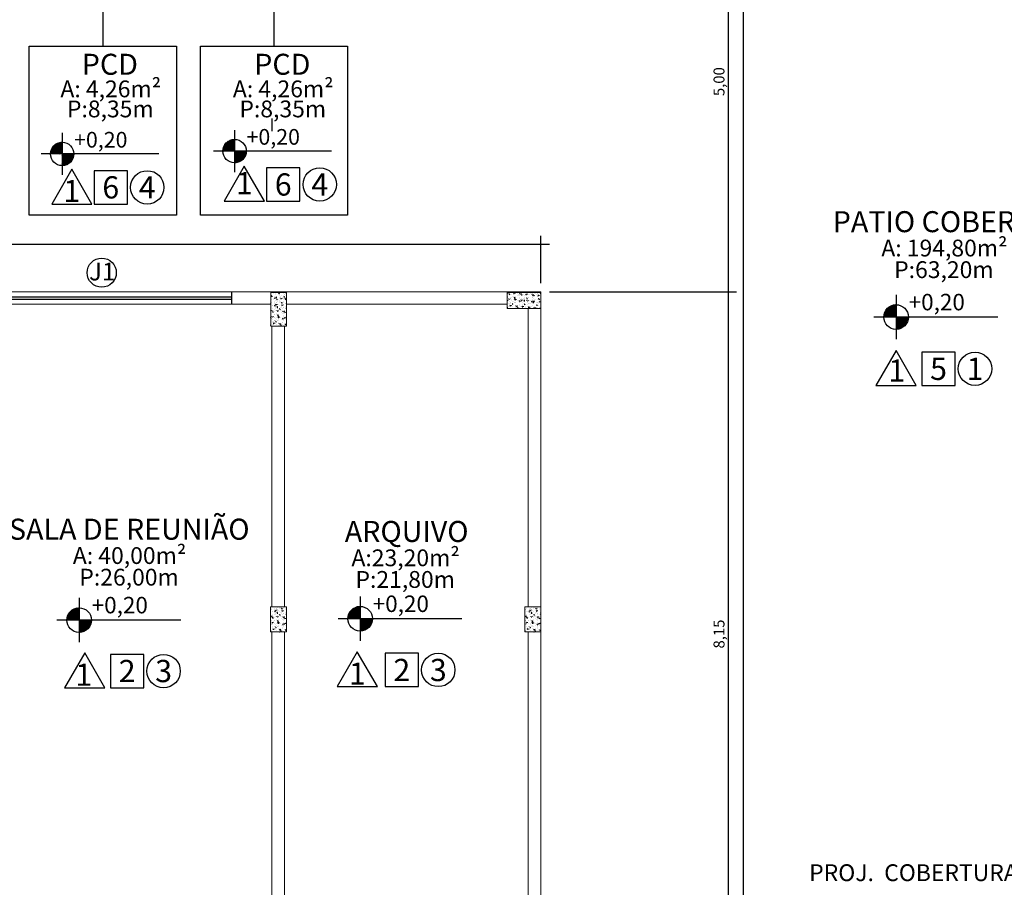
# Model space of a CAD drawing. Units: millimetres. Extents: x 40 to 2234, y 844 to 1227.
# Drawn here: x 108 to 119, y 1197 to 1208 of the extents above; entities that cross this region are included whole.
import ezdxf
from ezdxf.enums import TextEntityAlignment as Align

# ---------------------------------------------------------------- set-up
doc = ezdxf.new("R2010")
doc.units = ezdxf.units.MM
doc.header["$MEASUREMENT"] = 0
for name, pattern in [('ACAD_ISO12W100', [21, 12, -3, 0, -3, 0, -3]), ('HIDDEN', [0.375, 0.25, -0.125]), ('HIDDEN2', [4.7624999999999975, 3.174999999999998, -1.587499999999999])]:
    doc.linetypes.add(name, pattern=pattern)
doc.layers.add('ARQ-CTA', color=7, linetype='Continuous', true_color=0xf50000)
for name, color, linetype in [('ARQ-SIMB-DET', 5, 'Continuous'), ('ARQ-SMB', 5, 'Continuous'), ('ARQ-TXT-ARE', 2, 'Continuous'), ('B.L ESQUAD', 7, 'Continuous'), ('cota 1-50', 11, 'Continuous'), ('HACHURA FINA', 253, 'Continuous'), ('PISOS', 8, 'Continuous'), ('PROJEÇÃO 2', 1, 'HIDDEN2'), ('SIMBOLO NIVES', 1, 'Continuous'), ('texto', 2, 'Continuous'), ('TXT_0', 1, 'Continuous'), ('unidade', 4, 'Continuous')]:
    doc.layers.add(name, color=color, linetype=linetype)
doc.layers.add('PAREDE', color=6, linetype='Continuous', lineweight=20)
doc.styles.add('Arial', font='arial.ttf')
doc.styles.add('ESC 1.100 H2', font='arial.ttf', dxfattribs={"height": 0.2})
doc.styles.add('ESC 1.125 H2', font='arial.ttf', dxfattribs={"height": 0.25})
doc.styles.add('SEDUC_area', font='swisscl.ttf')
doc.styles.add('SEDUC_cota', font='romans.shx', dxfattribs={"width": 1.3})
doc.dimstyles.new('COTA 1.125 - H2', dxfattribs={"dimtxt": 0.25, "dimasz": 0.25, "dimexe": 0.25, "dimexo": 0.125, "dimgap": 0.02, "dimtad": 1, "dimzin": 4, "dimtxsty": 'ESC 1.125 H2', "dimblk": 'DOTSMALL', "dimcen": 0, "dimdle": 0.25, "dimclrd": 256, "dimclre": 256, "dimclrt": 2, "dimaunit": 1, "dimadec": 0, "dimazin": 0, "dimtfac": 1, "dimtix": 1, "dimtofl": 0, "dimtmove": 1, "dimatfit": 3, "dimfxl": 0.5, "dimlwd": -1, "dimlwe": -1, "dimarcsym": 0})
doc.dimstyles.new('model100', dxfattribs={"dimscale": 0.1, "dimtxt": 1.3, "dimasz": 1, "dimexe": 1, "dimexo": 1, "dimgap": 0.3, "dimtad": 1, "dimzin": 4, "dimtxsty": 'SEDUC_cota', "dimblk": 'ARCHTICK', "dimcen": 1, "dimdle": 1, "dimclrd": 256, "dimclre": 256, "dimclrt": 2, "dimadec": 0, "dimazin": 0, "dimtfac": 1, "dimtix": 1, "dimtofl": 0, "dimtmove": 0, "dimatfit": 3, "dimldrblk": 'OPEN30', "dimfxl": 1, "dimtolj": 1, "dimtzin": 0, "dimlwd": -1, "dimlwe": -1, "dimarcsym": 0})

# ---------------------------------------------------------------- blocks, each defined once
blk = doc.blocks.new('IndUni1')
at = {"color": 4, "flags": 8}
blk.add_attdef('NOME1', text='', height=2.5, dxfattribs=at).set_placement((0.2388111783553768, 2.989754260859399), align=Align.CENTER)
at = {"color": 4}
blk.add_attdef('NOME2', text='', height=2.5, dxfattribs=at).set_placement((0.2388111783553768, -0.2195341825216275), align=Align.CENTER)
at = {"color": 0}
for tag, p in [('AREA', (0.2388111783553768, -2.824654115098709)), ('PERIM', (0.2388111783553768, -5.324654115098709)), ('PISO', (0.2388111783553768, -7.824654115098709)), ('PAREDE', (0.2388111783553768, -10.32465411509871)), ('TETO', (0.2388111783553768, -12.82465411509871))]:
    blk.add_attdef(tag, text='', height=1.5, dxfattribs=at).set_placement(p, align=Align.CENTER)
blk = doc.blocks.new('new blocEFEFk')
at = {"layer": 'TXT_0'}
h = blk.add_hatch(dxfattribs=at)
h.set_pattern_fill('_U', color=256, scale=0.0035, angle=44.99999999999999, style=0, double=1)
h.set_pattern_definition([(44.99999999999996, (-4.302792798352357, -2.298948006032681), (-0.0024748737341529, 0.0024748737341529), []), (134.9999999999999, (-4.302792798352357, -2.298948006032681), (-0.0024748737341529, -0.0024748737341529), [])])
h.paths.add_polyline_path([(-0.0519483793852658, 0.1018273138893111, 0.4142135623730929), (-0.1281566249701598, 0.0256190683043034), (-0.0519483793852658, 0.0256190683043034)])
h.paths.add_polyline_path([(-0.0519483793852658, 0.0256190683043034), (-0.0519483793852658, -0.0505891772805942, 0.4142135623730943), (0.0242598661996283, 0.0256190683043034)])
for p, q in [((-0.0520568815857701, 0.1623875375441912), (-0.0520568815857701, -0.1111494009355773)), ((0.5777899176036954, 0.0256190683043034), (-0.1887168486252619, 0.0256190683043034))]:
    blk.add_line(p, q, dxfattribs=at)
blk.add_circle((-0.0519483793852658, 0.0256190683044189), 0.0762082455849361, dxfattribs=at)
blk = doc.blocks.new('janelaaltaprojeção')
blk.add_circle((-0.0495158594666918, 0.2861037124418042), 0.1733055081986776)
at = {"layer": 'PROJEÇÃO 2'}
for p, q in [((-1.500000000027966, -0.0899999971127272), (-1.499999999981355, 0.0600000004658341)), ((-1.499999999999772, -1.137e-13), (1.5, 1.137e-13)), ((1.499999999972033, -0.0899999980449593), (1.500000000018644, 0.05999999953360201)), ((-1.500000000009322, -0.0299999975787841), (1.499999999990905, -0.0299999975790115))]:
    blk.add_line(p, q, dxfattribs=at)
at = {"linetype": 'HIDDEN', "insert": (-0.2000879598335586, 0.4042364973366163), "char_height": 0.21, "width": 0.1707885444784845, "attachment_point": 1, "style": 'SEDUC_cota'}
blk.add_mtext('{\\fArial|b0|i0|c0|p34;\\W1;J1}', dxfattribs=at)
blk = doc.blocks.new('_DOTSMALL')
at = {"color": 0, "linetype": 'ByBlock', "const_width": 0.5}
blk.add_lwpolyline([(-0.0625, 0, 1), (0.0625, 0, 1)], format="xyb", close=True, dxfattribs=at)
blk = doc.blocks.new('*D834')
at = {"layer": 'ARQ-CTA'}
for p, q in [((73.63352528192104, 1204.47336834806), (73.63352528192104, 1205.039946968905)), ((113.833525281884, 1204.47336834806), (113.833525281884, 1205.039946968905)), ((73.53352528192104, 1204.939946968905), (113.933525281884, 1204.939946968905))]:
    blk.add_line(p, q, dxfattribs=at)
at = {"layer": 'Defpoints', "color": 0}
for p in [(113.833525281884, 1204.939946968905), (73.63352528192104, 1204.37336834806), (113.833525281884, 1204.37336834806)]:
    blk.add_point(p, dxfattribs=at)
at = {"layer": 'ARQ-CTA', "color": 2, "insert": (93.73352528190253, 1205.047327921286), "char_height": 0.13, "attachment_point": 5, "style": 'SEDUC_cota'}
blk.add_mtext('\\A1;40,20', dxfattribs=at)
blk = doc.blocks.new('_ARCHTICK')
blk = doc.blocks.new('_Open30')
at = {"color": 0, "linetype": 'ByBlock', "lineweight": -2}
for p, q in [((-1, 0.26794919), (0, 0)), ((0, 0), (-1, -0.26794919)), ((0, 0), (-1, 0))]:
    blk.add_line(p, q, dxfattribs=at)
blk = doc.blocks.new('*D848')
at = {"layer": 'ARQ-CTA'}
for p, q in [((116.0588933568604, 1209.47340257245), (116.0588933568604, 1204.273368348052)), ((115.585543966415, 1209.37340257245), (116.1588933568604, 1209.37340257245)), ((113.933525281884, 1204.373368348052), (116.1588933568604, 1204.373368348052))]:
    blk.add_line(p, q, dxfattribs=at)
at = {"layer": 'Defpoints', "color": 0}
for p in [(115.4855439664149, 1209.37340257245), (113.833525281884, 1204.373368348052), (116.0588933568604, 1204.373368348052)]:
    blk.add_point(p, dxfattribs=at)
at = {"layer": 'ARQ-CTA', "color": 2, "insert": (115.9515124044792, 1206.873385460251), "char_height": 0.13, "attachment_point": 5, "rotation": 90, "style": 'SEDUC_cota'}
blk.add_mtext('\\A1;5,00', dxfattribs=at)
blk = doc.blocks.new('*D849')
at = {"layer": 'ARQ-CTA'}
for p, q in [((116.0588933568604, 1204.473368348051), (116.0588933568604, 1196.123401768749)), ((113.933525281884, 1204.373368348052), (116.1588933568604, 1204.373368348052))]:
    blk.add_line(p, q, dxfattribs=at)
at = {"layer": 'Defpoints', "color": 0}
for p in [(113.833525281884, 1204.373368348052), (116.0588933568604, 1196.223401768749), (116.0588933568604, 1196.223401768749)]:
    blk.add_point(p, dxfattribs=at)
at = {"layer": 'ARQ-CTA', "color": 2, "insert": (115.9515124044792, 1200.2983850584), "char_height": 0.13, "attachment_point": 5, "rotation": 90, "style": 'SEDUC_cota'}
blk.add_mtext('\\A1;8,15', dxfattribs=at)
blk = doc.blocks.new('A$C3758343B')
at = {"layer": 'HACHURA FINA'}
h = blk.add_hatch(dxfattribs=at)
h.set_pattern_fill('AR-CONC', color=252, scale=0.0004, style=0)
h.set_pattern_definition([(50, (36.97526833999999, 8.240001689999986), (0.0728738675984016, -0.0063756342155612), [0.00762, -0.08382]), (355, (36.97526833999999, 8.240001689999986), (-0.0140971303902668, 0.07642265715287201), [0.006096, -0.06705599999999999]), (100.451, (36.98134113999998, 8.239470389999985), (0.0587770006663837, 0.0700466751281168), [0.006476000000000001, -0.07123600000000001]), (46.1842, (36.97526833999999, 8.260321689999985), (0.108431616356852, -0.0168169311730909), [0.01143, -0.12573]), (96.6356, (36.98430429999998, 8.258920289999983), (0.0949616937864949, 0.0989702223560197), [0.009714, -0.106854]), (351.1840000000001, (36.97526833999999, 8.260321689999985), (0.0949618423255736, 0.0989700471442391), [0.009144, -0.100584]), (21, (36.98542833999999, 8.255241689999986), (0.0606459519341533, -0.040906207406705), [0.00762, -0.08382]), (326, (36.98542833999999, 8.255241689999986), (0.0247208113390588, 0.0736751864489277), [0.006096, -0.06705599999999999]), (71.45140000000002, (36.99048213999998, 8.251832849999985), (0.0853665963080498, 0.032769143086423), [0.006476000000000001, -0.07123600000000001]), (37.50000000000001, (36.97526833999999, 8.240001689999986), (0.0012354413002367, 0.0338220155492613), [0, -0.0662432, 0, -0.06807200000000001, 0, -0.06731000000000001]), (7.499999999999999, (36.97526833999999, 8.240001689999986), (0.0267278650041223, 0.0400722299272478), [0, -0.0388112, 0, -0.0647192, 0, -0.025654]), (327.5, (36.95261153999999, 8.240001689999986), (0.0542362380667486, -0.0022914975970694), [0, -0.0254, 0, -0.079248, 0, -0.105156]), (317.5, (36.94245153999999, 8.240001689999986), (0.0592516725544072, 0.0101705964133332), [0, -0.03302, 0, -0.0526288, 0, -0.07467599999999999])])
h.paths.add_polyline_path([(36.97526833999999, 8.240001689999986), (37.16526833999998, 8.240001689999986), (37.16526833999998, 8.640001689999963), (36.97526833999999, 8.640001689999963)])
h = blk.add_hatch(dxfattribs=at)
h.set_pattern_fill('AR-CONC', color=252, scale=0.0004, style=0)
h.set_pattern_definition([(50, (39.78999999999999, 8.450001899999961), (0.0728738675984016, -0.0063756342155612), [0.00762, -0.08382]), (355, (39.78999999999999, 8.450001899999961), (-0.0140971303902668, 0.07642265715287201), [0.006096, -0.06705599999999999]), (100.451, (39.79607279999999, 8.449470599999959), (0.0587770006663837, 0.0700466751281168), [0.006476000000000001, -0.07123600000000001]), (46.1842, (39.78999999999999, 8.47032189999996), (0.108431616356852, -0.0168169311730909), [0.01143, -0.12573]), (96.6356, (39.79903595999999, 8.46892049999996), (0.0949616937864949, 0.0989702223560197), [0.009714, -0.106854]), (351.1840000000001, (39.78999999999999, 8.47032189999996), (0.0949618423255736, 0.0989700471442391), [0.009144, -0.100584]), (21, (39.80015999999999, 8.465241899999961), (0.0606459519341533, -0.040906207406705), [0.00762, -0.08382]), (326, (39.80015999999999, 8.465241899999961), (0.0247208113390588, 0.0736751864489277), [0.006096, -0.06705599999999999]), (71.45140000000002, (39.80521379999999, 8.46183305999996), (0.0853665963080498, 0.032769143086423), [0.006476000000000001, -0.07123600000000001]), (37.50000000000001, (39.78999999999999, 8.450001899999961), (0.0012354413002367, 0.0338220155492613), [0, -0.0662432, 0, -0.06807200000000001, 0, -0.06731000000000001]), (7.499999999999999, (39.78999999999999, 8.450001899999961), (0.0267278650041223, 0.0400722299272478), [0, -0.0388112, 0, -0.0647192, 0, -0.025654]), (327.5, (39.76734319999999, 8.450001899999961), (0.0542362380667486, -0.0022914975970694), [0, -0.0254, 0, -0.079248, 0, -0.105156]), (317.5, (39.75718320000001, 8.450001899999961), (0.0592516725544072, 0.0101705964133332), [0, -0.03302, 0, -0.0526288, 0, -0.07467599999999999])])
h.paths.add_polyline_path([(39.78999999999999, 8.450001899999961), (40.19, 8.450001899999961), (40.19, 8.6400018999999), (39.78999999999999, 8.6400018999999)])
h = blk.add_hatch(dxfattribs=at)
h.set_pattern_fill('AR-CONC', color=252, scale=0.0004, style=0)
h.set_pattern_definition([(50, (36.97500002999999, 4.600000219999969), (0.0728738675984016, -0.0063756342155612), [0.00762, -0.08382]), (355, (36.97500002999999, 4.600000219999969), (-0.0140971303902668, 0.07642265715287201), [0.006096, -0.06705599999999999]), (100.451, (36.98107282999999, 4.599468919999969), (0.0587770006663837, 0.0700466751281168), [0.006476000000000001, -0.07123600000000001]), (46.1842, (36.97500002999999, 4.620320219999969), (0.108431616356852, -0.0168169311730909), [0.01143, -0.12573]), (96.6356, (36.98403598999999, 4.61891881999997), (0.0949616937864949, 0.0989702223560197), [0.009714, -0.106854]), (351.1840000000001, (36.97500002999999, 4.620320219999969), (0.0949618423255736, 0.0989700471442391), [0.009144, -0.100584]), (21, (36.98516002999999, 4.615240219999969), (0.0606459519341533, -0.040906207406705), [0.00762, -0.08382]), (326, (36.98516002999999, 4.615240219999969), (0.0247208113390588, 0.0736751864489277), [0.006096, -0.06705599999999999]), (71.45140000000002, (36.99021382999999, 4.611831379999969), (0.0853665963080498, 0.032769143086423), [0.006476000000000001, -0.07123600000000001]), (37.50000000000001, (36.97500002999999, 4.600000219999969), (0.0012354413002367, 0.0338220155492613), [0, -0.0662432, 0, -0.06807200000000001, 0, -0.06731000000000001]), (7.499999999999999, (36.97500002999999, 4.600000219999969), (0.0267278650041223, 0.0400722299272478), [0, -0.0388112, 0, -0.0647192, 0, -0.025654]), (327.5, (36.95234322999999, 4.600000219999969), (0.0542362380667486, -0.0022914975970694), [0, -0.0254, 0, -0.079248, 0, -0.105156]), (317.5, (36.94218322999999, 4.600000219999969), (0.0592516725544072, 0.0101705964133332), [0, -0.03302, 0, -0.0526288, 0, -0.07467599999999999])])
h.paths.add_polyline_path([(36.97500002999999, 4.600000219999969), (37.16500002999999, 4.600000219999969), (37.16500002999999, 4.900000219999924), (36.97500002999999, 4.900000219999924)])
h = blk.add_hatch(dxfattribs=at)
h.set_pattern_fill('AR-CONC', color=252, scale=0.0004, style=0)
h.set_pattern_definition([(50, (40, 4.600000429999909), (0.0728738675984016, -0.0063756342155612), [0.00762, -0.08382]), (355, (40, 4.600000429999909), (-0.0140971303902668, 0.07642265715287201), [0.006096, -0.06705599999999999]), (100.451, (40.00607279999999, 4.59946912999991), (0.0587770006663837, 0.0700466751281168), [0.006476000000000001, -0.07123600000000001]), (46.1842, (40, 4.620320429999908), (0.108431616356852, -0.0168169311730909), [0.01143, -0.12573]), (96.6356, (40.00903595999999, 4.618919029999909), (0.0949616937864949, 0.0989702223560197), [0.009714, -0.106854]), (351.1840000000001, (40, 4.620320429999908), (0.0949618423255736, 0.0989700471442391), [0.009144, -0.100584]), (21, (40.01015999999999, 4.615240429999909), (0.0606459519341533, -0.040906207406705), [0.00762, -0.08382]), (326, (40.01015999999999, 4.615240429999909), (0.0247208113390588, 0.0736751864489277), [0.006096, -0.06705599999999999]), (71.45140000000002, (40.01521379999999, 4.611831589999908), (0.0853665963080498, 0.032769143086423), [0.006476000000000001, -0.07123600000000001]), (37.50000000000001, (40, 4.600000429999909), (0.0012354413002367, 0.0338220155492613), [0, -0.0662432, 0, -0.06807200000000001, 0, -0.06731000000000001]), (7.499999999999999, (40, 4.600000429999909), (0.0267278650041223, 0.0400722299272478), [0, -0.0388112, 0, -0.0647192, 0, -0.025654]), (327.5, (39.9773432, 4.600000429999909), (0.0542362380667486, -0.0022914975970694), [0, -0.0254, 0, -0.079248, 0, -0.105156]), (317.5, (39.96718320000001, 4.600000429999909), (0.0592516725544072, 0.0101705964133332), [0, -0.03302, 0, -0.0526288, 0, -0.07467599999999999])])
h.paths.add_polyline_path([(40, 4.600000429999909), (40.19, 4.600000429999909), (40.19, 4.900000429999976), (40, 4.900000429999976)])
at = {"layer": 'PAREDE'}
for points in [[(36.97526833999999, 8.240001689999986), (37.16526833999998, 8.240001689999986), (37.16526833999998, 8.640001689999963), (36.97526833999999, 8.640001689999963), (36.97526833999999, 8.240001689999986)], [(39.78999999999999, 8.450001899999961), (40.19, 8.450001899999961), (40.19, 8.6400018999999), (39.78999999999999, 8.6400018999999), (39.78999999999999, 8.450001899999961)], [(36.97500002999999, 4.600000219999969), (37.16500002999999, 4.600000219999969), (37.16500002999999, 4.900000219999924), (36.97500002999999, 4.900000219999924), (36.97500002999999, 4.600000219999969)], [(40, 4.600000429999909), (40.19, 4.600000429999909), (40.19, 4.900000429999976), (40, 4.900000429999976), (40, 4.600000429999909)]]:
    blk.add_lwpolyline(points, dxfattribs=at)

msp = doc.modelspace()

# ---------------------------------------------------------------- linework, layer by layer
msp.add_line((110.6335252818837, 1206.433549427297, -1.90269563e-08), (110.6335252818837, 1206.283549427297, -1.90269563e-08))
at = {"layer": 'ARQ-SIMB-DET', "linetype": 'ACAD_ISO12W100', "ltscale": 5, "elevation": -1.90269563e-08}
msp.add_lwpolyline([(116.2435252818839, 1186.641466955747), (116.2435252818839, 1225.759031739808)], dxfattribs=at)
at = {"layer": 'ARQ-SMB', "color": 3, "linetype": 'ByBlock', "elevation": -1.90269563e-08}
for points in [[(108.2536388515707, 1205.831578724118), (108.0140932492984, 1205.416673570252), (108.4931844538448, 1205.416673570252)], [(110.3049895764159, 1205.8657414361), (110.0654439741436, 1205.450836282234), (110.54453517869, 1205.450836282234)], [(110.5696710176014, 1205.450836282234), (110.966571017602, 1205.450836282234), (110.966571017602, 1205.847736282233), (110.5696710176014, 1205.847736282233)], [(108.5183202927562, 1205.416673570252), (108.9152202927569, 1205.416673570252), (108.9152202927569, 1205.813573570252), (108.5183202927562, 1205.813573570252)], [(118.0576086252661, 1203.671787145457), (117.8180630229938, 1203.256881991591), (118.2971542275402, 1203.256881991591)], [(118.3639730539673, 1203.256881991591), (118.760873053968, 1203.256881991591), (118.760873053968, 1203.653781991591), (118.3639730539673, 1203.653781991591)], [(111.6492738818822, 1200.087005466345), (111.4097282796099, 1199.672100312479), (111.8888194841563, 1199.672100312479)], [(108.4068048267688, 1200.074569225664), (108.1672592244965, 1199.659664071798), (108.646350429043, 1199.659664071798)], [(108.7131692554701, 1199.659664071798), (109.1100692554707, 1199.659664071798), (109.1100692554707, 1200.056564071798), (108.7131692554701, 1200.056564071798)], [(111.9802813510703, 1199.672100312479), (112.3771813510709, 1199.672100312479), (112.3771813510709, 1200.069000312479), (111.9802813510703, 1200.069000312479)]]:
    msp.add_lwpolyline(points, close=True, dxfattribs=at)
at = {"layer": 'ARQ-SMB', "color": 3, "linetype": 'ByBlock'}
for centre in [(111.2021809062987, 1205.649286282234, -1.90269563e-08), (109.1508301814535, 1205.615123570252, -1.90269563e-08), (118.9964829426646, 1203.455331991591, -1.90269563e-08), (109.3456791441674, 1199.858114071798, -1.90269563e-08), (112.6127912397676, 1199.870550312479, -1.90269563e-08)]:
    msp.add_circle(centre, 0.19845, dxfattribs=at)
at = {"layer": 'cota 1-50', "elevation": -1.90269563e-08}
for points in [[(107.7480152128435, 1207.296572117903), (109.4985859897158, 1207.296572117903), (109.4985859897158, 1205.283725126119), (107.7480152128435, 1205.283725126119)], [(109.7825849884291, 1207.296572117903), (111.5331557653014, 1207.296572117903), (111.5331557653014, 1205.283725126119), (109.7825849884291, 1205.283725126119)]]:
    msp.add_lwpolyline(points, close=True, dxfattribs=at)
at = {"layer": 'PAREDE'}
for p, q in [((110.6335253496379, 1203.963370028749, -1.90269563e-08), (110.6335253170061, 1200.623368558749, -1.90269563e-08)), ((110.6335253140748, 1200.323368558749, -1.90269563e-08), (110.6335252764599, 1196.473337548749, -1.90269563e-08))]:
    msp.add_line(p, q, dxfattribs=at)
at = {"layer": 'PAREDE', "linetype": 'Continuous'}
for p, q in [((110.7835253462142, 1203.963370028749, -1.90269563e-08), (110.7835253155801, 1200.623368558749, -1.90269563e-08)), ((110.7835253128289, 1200.323368558749, -1.90269563e-08), (110.7835252775169, 1196.473337548749, -1.90269563e-08))]:
    msp.add_line(p, q, dxfattribs=at)
at = {"layer": 'PAREDE', "linetype": 'Continuous', "elevation": -1.90269563e-08}
for points in [[(106.6835252818921, 1204.373368348052), (113.833525281884, 1204.373368348052), (113.833525281884, 1196.223401768748)], [(106.6835252818912, 1204.223368348052), (110.6187936218841, 1204.223368348781)], [(106.6835252818912, 1204.223368348052), (110.6187936218841, 1204.223368348781)], [(110.8087936218837, 1204.223368348778), (113.4335252818839, 1204.223368348115)], [(110.8087936218837, 1204.223368348778), (113.4335252818839, 1204.223368348115)], [(113.6835252818844, 1204.173370238749), (113.6835252818844, 1200.623368768749)], [(113.6835252818844, 1200.323368768749), (113.6835252818844, 1196.263337758749)]]:
    msp.add_lwpolyline(points, dxfattribs=at)
at = {"layer": 'unidade'}
msp.add_line((110.6335252817469, 1206.433549423154, -1.90269563e-08), (110.6335252817469, 1206.283549423154, -1.90269563e-08), dxfattribs=at)

# ---------------------------------------------------------------- block references
at = {"layer": 'B.L ESQUAD'}
msp.add_blockref('janelaaltaprojeção', (108.6587935931982, 1204.313368347586, -1.90269563e-08), dxfattribs=at)
at = {"layer": 'PISOS'}
msp.add_blockref('A$C3758343B', (73.64352528188397, 1195.723368338749, -1.90269563e-08), dxfattribs=at)
at = {"layer": 'SIMBOLO NIVES'}
for p, xscale, yscale, zscale in [((110.2847693718902, 1206.000009125943, -1.90269563e-08), 1.827193711527797, 1.827193711527797, 1.827193711527797), ((108.233418647045, 1205.965846413962, -1.90269563e-08), 1.827193711527797, 1.827193711527797, 1.827193711527797), ((118.1578613275539, 1204.022267922942, -1.90269563e-08), 1.92336180160828, 1.92336180160828, 1.92336180160828), ((108.4402517015839, 1200.415207426548, -1.90269563e-08), 1.92336180160828, 1.92336180160828, 1.92336180160828), ((111.7829319675982, 1200.431642255377, -1.90269563e-08), 1.92336180160828, 1.92336180160828, 1.92336180160828)]:
    msp.add_blockref('new blocEFEFk', p, dxfattribs=dict(at, xscale=xscale, yscale=yscale, zscale=zscale))
at = {"layer": 'texto'}
ref = msp.add_blockref('IndUni1', (108.7363466720292, 1206.540036543493, -1.90269563e-08), dxfattribs=dict(at, xscale=-0.0939736202126369, yscale=0.0939736202126369, zscale=0.0939736202126369))
ref.add_attrib('NOME1', 'PCD', dxfattribs={"layer": '0', "color": 3, "height": 0.25, "style": 'Arial', "flags": 8}).set_placement((108.7060522185595, 1206.955029289459, -1.90269563e-08), align=Align.CENTER)
ref.add_attrib('AREA', 'A: 4,26m²', dxfattribs={"layer": '0', "color": 2, "height": 0.2, "style": 'Arial'}).set_placement((108.7171739260081, 1206.687204853852, -1.90269563e-08), align=Align.CENTER)
ref.add_attrib('PERIM', 'P:8,35m', dxfattribs={"layer": '0', "color": 2, "height": 0.2, "style": 'Arial'}).set_placement((108.7114047405882, 1206.448553457144, -1.90269563e-08), align=Align.CENTER)
ref = msp.add_blockref('IndUni1', (110.7876973968743, 1206.540036543493, -1.90269563e-08), dxfattribs=dict(at, xscale=-0.0939736202126369, yscale=0.0939736202126369, zscale=0.0939736202126369))
ref.add_attrib('NOME1', 'PCD', dxfattribs={"layer": '0', "color": 3, "height": 0.25, "style": 'Arial', "flags": 8}).set_placement((110.7574029434047, 1206.955029289459, -1.90269563e-08), align=Align.CENTER)
ref.add_attrib('AREA', 'A: 4,26m²', dxfattribs={"layer": '0', "color": 2, "height": 0.2, "style": 'Arial'}).set_placement((110.7685246508533, 1206.687204853852, -1.90269563e-08), align=Align.CENTER)
ref.add_attrib('PERIM', 'P:8,35m', dxfattribs={"layer": '0', "color": 2, "height": 0.2, "style": 'Arial'}).set_placement((110.7627554654334, 1206.448553457144, -1.90269563e-08), align=Align.CENTER)
ref = msp.add_blockref('IndUni1', (118.6532518526317, 1204.634105088763, -1.90269563e-08), dxfattribs=dict(at, xscale=-0.10133333329577, yscale=0.10133333329577, zscale=0.10133333329577))
ref.add_attrib('NOME1', 'PATIO COBERTO', dxfattribs={"layer": '0', "color": 3, "height": 0.25, "style": 'Arial', "flags": 8}).set_placement((118.617647135645, 1205.08159873785, -1.90269563e-08), align=Align.CENTER)
ref.add_attrib('AREA', 'A: 194,80m²', dxfattribs={"layer": '0', "color": 2, "height": 0.2, "style": 'Arial'}).set_placement((118.6325775585649, 1204.792799150212, -1.90269563e-08), align=Align.CENTER)
ref.add_attrib('PERIM', 'P:63,20m', dxfattribs={"layer": '0', "color": 2, "height": 0.2, "style": 'Arial'}).set_placement((118.6263565490142, 1204.535457340641, -1.90269563e-08), align=Align.CENTER)
ref = msp.add_blockref('IndUni1', (108.9612884389969, 1200.97388438254, -1.90269563e-08), dxfattribs=dict(at, xscale=-0.10133333329577, yscale=0.10133333329577, zscale=0.10133333329577))
ref.add_attrib('NOME1', 'SALA DE REUNIÃO', dxfattribs={"layer": '0', "color": 3, "height": 0.25, "style": 'Arial', "flags": 8}).set_placement((108.9370889061863, 1201.421378031628, -1.90269563e-08), align=Align.CENTER)
ref.add_attrib('AREA', 'A: 40,00m²', dxfattribs={"layer": '0', "color": 2, "height": 0.2, "style": 'Arial'}).set_placement((108.9406141449315, 1201.132578443991, -1.90269563e-08), align=Align.CENTER)
ref.add_attrib('PERIM', 'P:26,00m', dxfattribs={"layer": '0', "color": 2, "height": 0.2, "style": 'Arial'}).set_placement((108.9343931353808, 1200.875236634419, -1.90269563e-08), align=Align.CENTER)
ref = msp.add_blockref('IndUni1', (112.2445971342538, 1200.946907825577, -1.90269563e-08), dxfattribs=dict(at, xscale=-0.1013333333330593, yscale=0.1013333333330593, zscale=0.1013333333330593))
ref.add_attrib('NOME1', 'ARQUIVO', dxfattribs={"layer": '0', "color": 3, "height": 0.25, "flags": 8}).set_placement((112.236295737029, 1201.394401474656, -1.90269563e-08), align=Align.CENTER)
ref.add_attrib('AREA', 'A:23,20m²', dxfattribs={"layer": '0', "color": 2, "height": 0.2}).set_placement((112.2239228402579, 1201.10560188696, -1.90269563e-08), align=Align.CENTER)
ref.add_attrib('PERIM', 'P:21,80m', dxfattribs={"layer": '0', "color": 2, "height": 0.2}).set_placement((112.2189460326174, 1200.848260076959, -1.90269563e-08), align=Align.CENTER)

# ---------------------------------------------------------------- texts
at = {"layer": 'ARQ-TXT-ARE', "style": 'SEDUC_area'}
for s, p in [('1', (108.2536388515707, 1205.571517208906, -1.90269563e-08)), ('6', (108.7167702927561, 1205.615123570252, -1.90269563e-08)), ('4', (109.1508301814535, 1205.615123570252, -1.90269563e-08)), ('1', (110.3049895764159, 1205.664255174111, -1.90269563e-08)), ('6', (110.7681210176013, 1205.649286282234, -1.90269563e-08)), ('4', (111.2021809062987, 1205.649286282234, -1.90269563e-08)), ('1', (118.0663274624796, 1203.434375988021, -1.90269563e-08)), ('5', (118.5624230539672, 1203.455331991591, -1.90269563e-08)), ('1', (118.9964829426646, 1203.455331991591, -1.90269563e-08)), ('2', (108.91161925547, 1199.858114071798, -1.90269563e-08)), ('3', (109.3456791441674, 1199.858114071798, -1.90269563e-08)), ('2', (112.1787313510701, 1199.870550312479, -1.90269563e-08)), ('3', (112.6127912397676, 1199.870550312479, -1.90269563e-08)), ('1', (108.3951011370807, 1199.814507710452, -1.90269563e-08)), ('1', (111.6492738818822, 1199.826943951133, -1.90269563e-08))]:
    msp.add_text(s, height=0.2645999999999999, dxfattribs=at).set_placement(p, align=Align.MIDDLE_CENTER)
at = {"layer": 'SIMBOLO NIVES', "style": 'Arial'}
for s, height, p in [('+0,20 ', 0.1863847983023368, (110.331763312947, 1206.1225884865, -1.90269563e-08)), ('+0,20 ', 0.1863847983023368, (108.2804125881018, 1206.088425774518, -1.90269563e-08)), ('+0,20', 0.1961945245287755, (118.2073286339293, 1204.151298828791, -1.90269563e-08)), ('+0,20 ', 0.1961945245287755, (108.4897190079593, 1200.544238332397, -1.90269563e-08)), ('+0,20 ', 0.1961945245287755, (111.8323992739735, 1200.560673161226, -1.90269563e-08))]:
    msp.add_text(s, height=height, dxfattribs=at).set_placement(p)
at = {"layer": 'texto', "color": 2, "insert": (118.2645666954019, 1197.557662944049, -1.90269563e-08), "char_height": 0.2, "attachment_point": 2, "style": 'ESC 1.100 H2'}
msp.add_mtext_dynamic_manual_height_columns('\\pt1.8;PROJ.  COBERTURA', width=4.168246451513681, gutter_width=0.05, heights=[0], dxfattribs=at)

# ---------------------------------------------------------------- dimensions: what is measured, and where the dimension line sits
at = {"layer": 'ARQ-CTA'}
for base, p1, p2, picture, middle in [((116.0588933568604, 1204.373368348052, -1.90269563e-08), (115.4855439664149, 1209.37340257245, -1.90269563e-08), (113.833525281884, 1204.373368348052, -1.90269563e-08), '*D848', (115.9515124044792, 1206.873385460251, -1.90269563e-08)), ((116.0588933568604, 1196.223401768749, -1.90269563e-08), (113.833525281884, 1204.373368348052, -1.90269563e-08), (116.0588933568604, 1196.223401768749, -1.90269563e-08), '*D849', (115.9515124044792, 1200.2983850584, -1.90269563e-08))]:
    dim = msp.add_linear_dim(base=base, p1=p1, p2=p2, angle=90, dimstyle='model100', override={"dimtmove": 1}, dxfattribs=at)
    dim.commit()
    dim.dimension.update_dxf_attribs({"geometry": picture, "text_midpoint": middle})
dim = msp.add_linear_dim(base=(113.833525281884, 1204.939946968905, -1.90269563e-08), p1=(73.63352528192104, 1204.37336834806, -1.90269563e-08), p2=(113.833525281884, 1204.37336834806, -1.90269563e-08), dimstyle='model100', override={"dimtmove": 1}, dxfattribs=at)
dim.commit()
dim.dimension.update_dxf_attribs({"geometry": '*D834', "text_midpoint": (93.73352528190253, 1205.047327921286, -1.90269563e-08)})

# ---------------------------------------------------------------- leaders
at = {"layer": 'cota 1-50', "color": 2}
for points in [[(108.6233006012796, 1210.888234410996, -1.90269563e-08), (108.6233006012796, 1207.296572117903, -1.90269563e-08)], [(110.6578703768652, 1210.849683467223, -1.90269563e-08), (110.6578703768652, 1207.296572117903, -1.90269563e-08)]]:
    msp.add_leader(points, dimstyle='COTA 1.125 - H2', dxfattribs=at)

doc.saveas('drawing.dxf')
